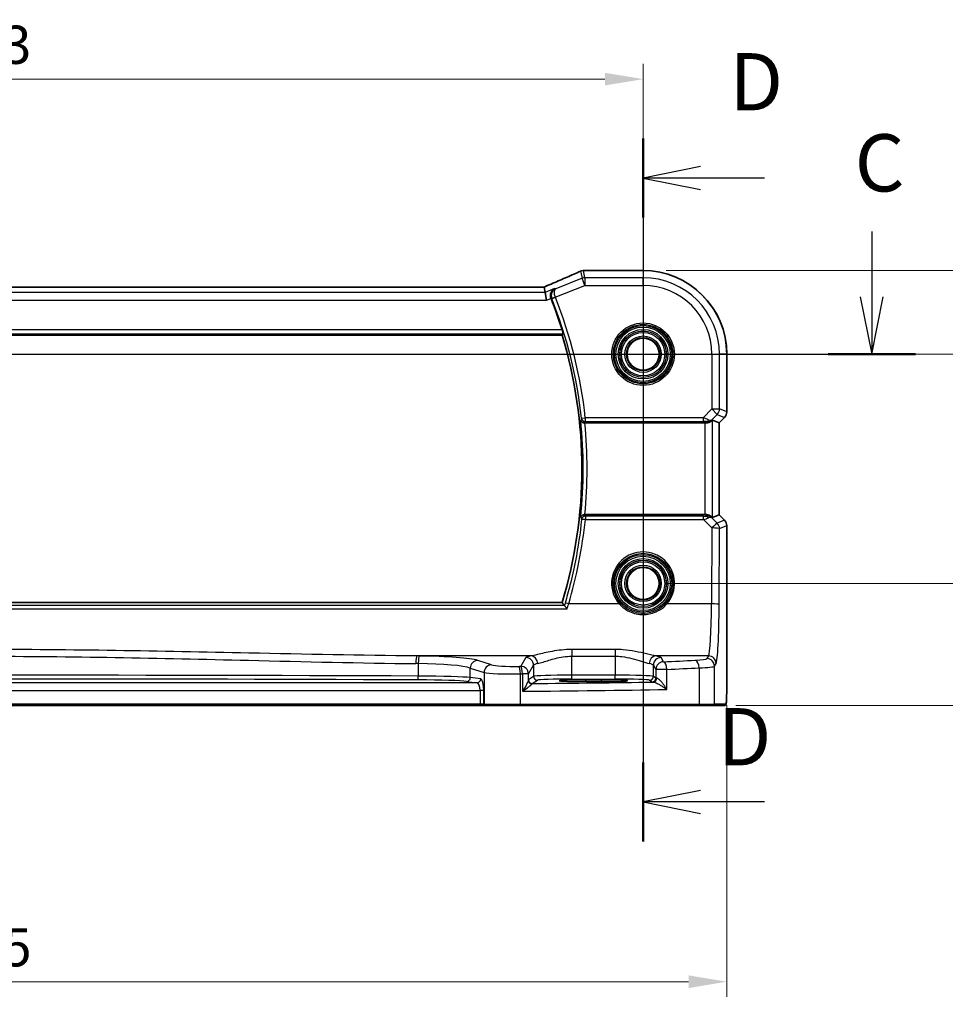
# Model space of a CAD drawing. Units: millimetres. Extents: x 0 to 4732, y 0 to 843.
# Drawn here: x 4464 to 4585, y 462 to 590 of the extents above; entities that cross this region are included whole.
import ezdxf

# ---------------------------------------------------------------- set-up
doc = ezdxf.new("R2010")
doc.units = ezdxf.units.MM
for name, color, linetype, lineweight in [('Dimension (ISO)', 7, 'Continuous', 18), ('Section Line (ISO)', 7, 'Continuous', 25), ('Visible (ISO)', 7, 'Continuous', 35), ('Visible Narrow (ISO)', 7, 'Continuous', 25)]:
    doc.layers.add(name, color=color, linetype=linetype, lineweight=lineweight)
doc.styles.add('Note Text (TK)', font='txt')
doc.dimstyles.new('Default - Method 1b (TK)', dxfattribs={"dimscale": 2, "dimtxt": 2.5, "dimasz": 2.5, "dimexe": 1, "dimexo": 1.5, "dimgap": 1, "dimtad": 1, "dimtoh": 1, "dimrnd": 1e-08, "dimdsep": 46, "dimtxsty": 'Note Text (TK)', "dimcen": 0.09, "dimdle": 5, "dimclrd": 100, "dimclre": 100, "dimclrt": 7, "dimadec": 1, "dimazin": 1, "dimtfac": 1, "dimtmove": 0, "dimatfit": 3, "dimfxl": 1, "dimtolj": 1, "dimlwd": -1, "dimlwe": -1, "dimarcsym": 0})

# ---------------------------------------------------------------- blocks, each defined once
blk = doc.blocks.new('*D82')
at = {"layer": 'Defpoints', "color": 0}
for p in [(4545.54, 546.66), (4602.86, 546.66), (4545.54, 516.66)]:
    blk.add_point(p, dxfattribs=at)
at = {"layer": 'Dimension (ISO)', "color": 100}
for p, q in [((4548.54, 546.66), (4604.86, 546.66)), ((4602.86, 521.66), (4602.86, 541.66)), ((4548.54, 516.66), (4604.86, 516.66))]:
    blk.add_line(p, q, dxfattribs=at)
for points in [[(4602.03, 541.66), (4603.69, 541.66), (4602.86, 546.66)], [(4602.03, 521.66), (4603.69, 521.66), (4602.86, 516.66)]]:
    blk.add_solid(points, dxfattribs=at)
at = {"layer": 'Dimension (ISO)', "color": 7, "insert": (4598.36, 528.34), "char_height": 5, "attachment_point": 4, "rotation": 90, "style": 'Note Text (TK)'}
blk.add_mtext('\\A1;30', dxfattribs=at)
blk = doc.blocks.new('*D83')
at = {"layer": 'Defpoints', "color": 0}
for p in [(4545.54, 557.6), (4626.24, 557.6), (4554.67, 500.66)]:
    blk.add_point(p, dxfattribs=at)
at = {"layer": 'Dimension (ISO)', "color": 100}
for p, q in [((4548.54, 557.6), (4628.24, 557.6)), ((4626.24, 505.66), (4626.24, 552.6)), ((4557.67, 500.66), (4628.24, 500.66))]:
    blk.add_line(p, q, dxfattribs=at)
for points in [[(4625.41, 552.6), (4627.07, 552.6), (4626.24, 557.6)], [(4625.41, 505.66), (4627.07, 505.66), (4626.24, 500.66)]]:
    blk.add_solid(points, dxfattribs=at)
at = {"layer": 'Dimension (ISO)', "color": 7, "insert": (4621.74, 524.62), "char_height": 5, "attachment_point": 4, "rotation": 90, "style": 'Note Text (TK)'}
blk.add_mtext('\\A1; 57', dxfattribs=at)
blk = doc.blocks.new('*D84')
at = {"layer": 'Defpoints', "color": 0}
for p in [(4545.54, 582.66), (4372.54, 546.66), (4545.54, 546.66)]:
    blk.add_point(p, dxfattribs=at)
at = {"layer": 'Dimension (ISO)', "color": 100}
for p, q in [((4372.54, 549.66), (4372.54, 584.66)), ((4545.54, 549.66), (4545.54, 584.66)), ((4377.54, 582.66), (4540.54, 582.66))]:
    blk.add_line(p, q, dxfattribs=at)
for points in [[(4377.54, 583.49), (4377.54, 581.83), (4372.54, 582.66)], [(4540.54, 583.49), (4540.54, 581.83), (4545.54, 582.66)]]:
    blk.add_solid(points, dxfattribs=at)
at = {"layer": 'Dimension (ISO)', "color": 7, "insert": (4454.15, 587.16), "char_height": 5, "attachment_point": 4, "style": 'Note Text (TK)'}
blk.add_mtext('\\A1;173', dxfattribs=at)
blk = doc.blocks.new('*D85')
at = {"layer": 'Defpoints', "color": 0}
for p in [(4361.59, 503.73), (4556.48, 503.73), (4556.48, 464.53)]:
    blk.add_point(p, dxfattribs=at)
at = {"layer": 'Dimension (ISO)', "color": 100}
for p, q in [((4361.59, 500.73), (4361.59, 462.53)), ((4556.48, 500.73), (4556.48, 462.53)), ((4366.59, 464.53), (4551.48, 464.53))]:
    blk.add_line(p, q, dxfattribs=at)
for points in [[(4366.59, 465.36), (4366.59, 463.69), (4361.59, 464.53)], [(4551.48, 465.36), (4551.48, 463.69), (4556.48, 464.53)]]:
    blk.add_solid(points, dxfattribs=at)
at = {"layer": 'Dimension (ISO)', "color": 7, "insert": (4452.66, 469.03), "char_height": 5, "attachment_point": 4, "style": 'Note Text (TK)'}
blk.add_mtext('\\A1; 195', dxfattribs=at)

msp = doc.modelspace()

# ---------------------------------------------------------------- linework, layer by layer
at = {"layer": 'Section Line (ISO)', "linetype": 'Continuous'}
for p, q in [((4545.5378, 574.8761), (4545.5378, 482.894)), ((4553.0378, 571.2109), (4545.5378, 569.7109)), ((4553.0378, 569.7109), (4545.5378, 569.7109)), ((4545.5378, 569.7109), (4553.0378, 568.2109)), ((4561.4022, 569.7109), (4553.0378, 569.7109)), ((4575.4544, 562.7146), (4575.4544, 554.1597)), ((4573.9544, 554.1597), (4575.4544, 546.6597)), ((4575.4544, 554.1597), (4575.4544, 546.6597)), ((4575.4544, 546.6597), (4576.9544, 554.1597)), ((4342.9142, 546.6597), (4581.1781, 546.6597)), ((4553.0378, 489.5591), (4545.5378, 488.0591)), ((4553.0378, 488.0591), (4545.5378, 488.0591)), ((4545.5378, 488.0591), (4553.0378, 486.5591)), ((4561.4022, 488.0591), (4553.0378, 488.0591))]:
    msp.add_line(p, q, dxfattribs=at)
at = {"layer": 'Section Line (ISO)', "linetype": 'Continuous', "lineweight": 50}
for p, q in [((4545.5378, 574.8761), (4545.5378, 564.5457)), ((4569.7307, 546.6597), (4581.1781, 546.6597)), ((4545.5378, 493.2243), (4545.5378, 482.894))]:
    msp.add_line(p, q, dxfattribs=at)
at = {"layer": 'Visible (ISO)'}
for p, q in [((4545.5378, 557.6059), (4537.8915, 557.6059)), ((4532.364, 555.4487), (4385.7116, 555.4487)), ((4532.7149, 554.7398), (4532.5786, 555.4479)), ((4532.7149, 554.7398), (4532.9072, 553.7412)), ((4383.142, 549.1597), (4534.9335, 549.1597)), ((4556.484, 539.0962), (4556.484, 546.6597)), ((4537.9178, 537.6597), (4553.6193, 537.6597)), ((4554.6179, 538.0407), (4555.4826, 537.6826)), ((4555.484, 537.682), (4555.4826, 537.6826)), ((4556.1911, 538.3891), (4555.484, 537.682)), ((4555.484, 537.682), (4555.484, 525.6374)), ((4553.6193, 525.6597), (4537.9178, 525.6597)), ((4554.6179, 525.2787), (4555.4826, 525.6369)), ((4555.484, 525.6374), (4555.4826, 525.6369)), ((4555.484, 525.6374), (4556.1911, 524.9303)), ((4556.484, 524.2232), (4556.484, 503.7348)), ((4534.9335, 514.1597), (4383.142, 514.1597)), ((4538.0378, 503.8027), (4540.0378, 503.8027)), ((4393.8714, 500.6597), (4524.2041, 500.6597)), ((4524.2041, 500.6597), (4524.8803, 500.6597)), ((4524.8803, 500.6597), (4524.9249, 500.6597)), ((4529.4468, 500.6597), (4524.9249, 500.6597)), ((4552.7746, 500.6597), (4529.4468, 500.6597)), ((4554.6726, 500.6597), (4552.7746, 500.6597)), ((4554.6726, 500.6597), (4556.1568, 500.6597))]:
    msp.add_line(p, q, dxfattribs=at)
for centre in [(4545.5378, 546.6597), (4545.5378, 516.6597)]:
    msp.add_circle(centre, 2.1, dxfattribs=at)
for centre, radius, start, end in [((4537.7419, 556.5998), 1, 92.340779, 113.942462), ((4537.8915, 556.6059), 1, 90, 92.384809), ((4545.5378, 546.6597), 10.9462, 0, 90), ((4477.4378, 531.6597), 60.3187, 17.538546, 21.66448), ((4477.4378, 531.6597), 60.1, 343.071304, 16.928696), ((4555.484, 539.0962), 1, 315, 0), ((4555.484, 524.2232), 1, 0, 45)]:
    msp.add_arc(centre, radius, start, end, dxfattribs=at)
for centre, major_axis, ratio, start_param, end_param in [((4524.8631, 558.4423), (20.7906, 0.005), 0.0517631, 5.37791988, 5.38705445), ((4532.364, 555.5452), (-1.8937, 0), 0.0509493, 1.57079172, 1.68222644), ((4531.9602, 555.3201), (-2.0268, -0.8111), 0.05048802, 1.85490618, 1.95978495), ((4553.6193, 537.4834), (1, 0), 0.17632698, 1.44239541, 1.57079633), ((4553.6193, 537.0382), (0.9993, 1.0021), 0.03700701, 0.01526811, 0.59676241), ((4553.6193, 525.836), (-1, 0), 0.17632698, 1.57079633, 1.69919725), ((4553.6193, 526.2812), (0.9993, -1.0021), 0.03700701, 5.6864229, 6.2679172)]:
    msp.add_ellipse(centre, major_axis=major_axis, ratio=ratio, start_param=start_param, end_param=end_param, dxfattribs=at)
for points, knots in [([(4537.3361, 557.5137), (4537.0563, 557.3895), (4536.771, 557.2634), (4536.1897, 557.0079), (4535.8939, 556.8785), (4535.2925, 556.6166), (4534.9869, 556.4842), (4534.3669, 556.2166), (4534.0524, 556.0815), (4533.4154, 555.8089), (4533.0929, 555.6715), (4532.7667, 555.5331)], [1.048568826, 1.048568826, 1.048568826, 1.048568826, 1.099465126, 1.099465126, 1.150361426, 1.150361426, 1.201257727, 1.201257727, 1.252154027, 1.252154027, 1.303050328, 1.303050328, 1.303050328, 1.303050328]), ([(4533.4799, 553.9702), (4533.4478, 554.0631), (4533.4288, 554.1583), (4533.4141, 554.3626), (4533.4229, 554.468), (4533.472, 554.694), (4533.5214, 554.8081), (4533.6315, 554.9792), (4533.6874, 555.0439), (4533.8119, 555.1548), (4533.8814, 555.2007), (4533.9563, 555.2362), (4533.9576, 555.2368), (4533.9588, 555.2374)], [0, 0, 0, 0, 0.029467874, 0.029467874, 0.063768954, 0.063768954, 0.109009323, 0.109009323, 0.143705282, 0.143705282, 0.179524942, 0.179524942, 0.180125555, 0.180125555, 0.180125555, 0.180125555]), ([(4534.9525, 549.8366), (4534.9709, 549.7786), (4534.9893, 549.7169), (4535.0227, 549.5966), (4535.0373, 549.5388), (4535.0577, 549.4471), (4535.065, 549.4071), (4535.0701, 549.3571), (4535.0692, 549.3433), (4535.0658, 549.3385)], [0.2339693591, 0.2339693591, 0.2339693591, 0.2339693591, 0.252037555, 0.252037555, 0.2714827137, 0.2714827137, 0.2904260417, 0.2904260417, 0.3063096891, 0.3063096891, 0.3063096891, 0.3063096891]), ([(4537.3794, 538.0266), (4537.3795, 538.0258), (4537.3797, 538.0249), (4537.3887, 537.9842), (4537.4043, 537.945), (4537.4481, 537.8715), (4537.4761, 537.837), (4537.5512, 537.7682), (4537.6011, 537.735), (4537.7056, 537.6894), (4537.7566, 537.6743), (4537.8413, 537.6618), (4537.8721, 537.6595), (4537.9032, 537.6597)], [-0.0848715987, -0.0848715987, -0.0848715987, -0.0848715987, -0.0844619929, -0.0844619929, -0.0657357968, -0.0657357968, -0.0476379007, -0.0476379007, -0.0262281979, -0.0262281979, -0.0093369237, -0.0093369237, 0, 0, 0, 0]), ([(4554.425, 537.8879), (4554.3808, 537.8497), (4554.3314, 537.8132), (4554.1966, 537.7372), (4554.092, 537.6973), (4553.9029, 537.6626), (4553.8249, 537.6568), (4553.7473, 537.6583)], [0.0790700131, 0.0790700131, 0.0790700131, 0.0790700131, 0.1017536408, 0.1017536408, 0.1375376342, 0.1375376342, 0.1603578495, 0.1603578495, 0.1603578495, 0.1603578495]), ([(4537.9032, 525.6597), (4537.8517, 525.66), (4537.8013, 525.6536), (4537.6972, 525.6277), (4537.6461, 525.6064), (4537.543, 525.5465), (4537.4958, 525.5049), (4537.4192, 525.4087), (4537.3925, 525.3526), (4537.3797, 525.2945), (4537.3795, 525.2936), (4537.3794, 525.2928)], [-0.0851712176, -0.0851712176, -0.0851712176, -0.0851712176, -0.0695584128, -0.0695584128, -0.0511030522, -0.0511030522, -0.0270872055, -0.0270872055, 0, 0, 0.0004125337, 0.0004125337, 0.0004125337, 0.0004125337]), ([(4554.425, 525.4315), (4554.3684, 525.4824), (4554.2962, 525.5314), (4554.1101, 525.6164), (4553.9903, 525.6476), (4553.8288, 525.6608), (4553.7884, 525.6621), (4553.7473, 525.6612)], [0.4373777725, 0.4373777725, 0.4373777725, 0.4373777725, 0.4691153002, 0.4691153002, 0.5072074106, 0.5072074106, 0.5193068948, 0.5193068948, 0.5193068948, 0.5193068948]), ([(4535.6005, 513.3404), (4535.5998, 513.3414), (4535.599, 513.3424), (4535.5525, 513.4023), (4535.5065, 513.4595), (4535.4178, 513.5667), (4535.3748, 513.6167), (4535.3083, 513.6897), (4535.2827, 513.7159), (4535.2525, 513.7427), (4535.2438, 513.7493), (4535.2376, 513.7523)], [-0.0003851232, -0.0003851232, -0.0003851232, -0.0003851232, 0, 0, 0.0226017284, 0.0226017284, 0.0460705168, 0.0460705168, 0.0647915788, 0.0647915788, 0.0755404521, 0.0755404521, 0.0755404521, 0.0755404521]), ([(4534.6528, 503.9015), (4534.6527, 503.9016), (4534.6563, 503.9005), (4534.6828, 503.895), (4534.7332, 503.8879), (4534.8565, 503.8761), (4534.9244, 503.8708), (4535.0871, 503.8603), (4535.1834, 503.8551), (4535.4001, 503.8452), (4535.5207, 503.8404), (4535.782, 503.8317), (4535.9226, 503.8277), (4536.2202, 503.8205), (4536.3772, 503.8174), (4536.7037, 503.8119), (4536.8731, 503.8096), (4537.2072, 503.8061), (4537.3712, 503.8048), (4537.7027, 503.8031), (4537.8702, 503.8027), (4538.0378, 503.8027)], [1.69256339, 1.69256339, 1.69256339, 1.69256339, 1.73939773, 1.73939773, 1.9206037, 1.9206037, 2.06714375, 2.06714375, 2.22211253, 2.22211253, 2.37931411, 2.37931411, 2.53651568, 2.53651568, 2.69371726, 2.69371726, 2.85091884, 2.85091884, 2.99625575, 2.99625575, 3.14159265, 3.14159265, 3.14159265, 3.14159265]), ([(4540.0378, 503.8027), (4540.219, 503.8027), (4540.4002, 503.8032), (4540.7582, 503.8052), (4540.9349, 503.8067), (4541.2794, 503.8106), (4541.4473, 503.813), (4541.7699, 503.8188), (4541.9246, 503.8221), (4542.2172, 503.8295), (4542.3551, 503.8336), (4542.6102, 503.8425), (4542.7276, 503.8474), (4542.9387, 503.8575), (4543.0325, 503.8629), (4543.192, 503.8738), (4543.2583, 503.8794), (4543.3578, 503.8901), (4543.3939, 503.8954), (4543.4185, 503.9003), (4543.4231, 503.9018), (4543.423, 503.9018)], [3.14159265, 3.14159265, 3.14159265, 3.14159265, 3.29879423, 3.29879423, 3.45599581, 3.45599581, 3.61319739, 3.61319739, 3.77039897, 3.77039897, 3.92760055, 3.92760055, 4.08480213, 4.08480213, 4.2420037, 4.2420037, 4.39613207, 4.39613207, 4.538514, 4.538514, 4.59062191, 4.59062191, 4.59062191, 4.59062191]), ([(4556.484, 503.7348), (4556.484, 503.2998), (4556.4825, 502.8562), (4556.4718, 502.1893), (4556.4661, 501.9471), (4556.4534, 501.5824), (4556.4474, 501.4437), (4556.4336, 501.2005), (4556.4259, 501.0954), (4556.4083, 500.9297), (4556.3998, 500.8707), (4556.376, 500.7987), (4556.3657, 500.7755), (4556.3346, 500.7363), (4556.3218, 500.7224), (4556.2931, 500.6994), (4556.2816, 500.6913), (4556.2608, 500.6802), (4556.2531, 500.6767), (4556.2409, 500.6721), (4556.2367, 500.6707), (4556.2283, 500.6682), (4556.2241, 500.6671), (4556.2169, 500.6655), (4556.2141, 500.6649), (4556.1962, 500.6615), (4556.1794, 500.6597), (4556.1632, 500.6597)], [0, 0, 0, 0, 0.13050405, 0.13050405, 0.207660035, 0.207660035, 0.259901362, 0.259901362, 0.312316257, 0.312316257, 0.364623156, 0.364623156, 0.390623522, 0.390623522, 0.403660071, 0.403660071, 0.41021753, 0.41021753, 0.413472392, 0.413472392, 0.41509535, 0.41509535, 0.416723133, 0.416723133, 0.418371256, 0.418371256, 0.430933542, 0.430933542, 0.430933542, 0.430933542])]:
    msp.add_open_spline(points, degree=3, knots=knots, dxfattribs=at)
for points, degree in [([(4532.5786, 555.4479), (4532.5784, 555.4489), (4532.577, 555.4493), (4532.5746, 555.4493)], 3), ([(4533.4799, 553.9702), (4533.4848, 553.9559), (4533.4901, 553.9417), (4533.4957, 553.9276)], 3), ([(4535.0658, 549.3385), (4534.9997, 549.249), (4534.9335, 549.1597)], 2), ([(4537.9178, 537.6597), (4537.913, 537.6597), (4537.9081, 537.6597), (4537.9032, 537.6597)], 3), ([(4537.9032, 525.6597), (4537.9081, 525.6597), (4537.913, 525.6597), (4537.9178, 525.6597)], 3), ([(4535.2311, 513.757), (4535.0823, 513.9589), (4534.9335, 514.1597)], 2), ([(4535.2311, 513.757), (4535.2323, 513.7554), (4535.2344, 513.7539), (4535.2376, 513.7523)], 3), ([(4556.1568, 500.6597), (4556.1579, 500.6597), (4556.1587, 500.6597), (4556.1593, 500.6597)], 3)]:
    msp.add_open_spline(points, degree=degree, dxfattribs=at)
at = {"layer": 'Visible Narrow (ISO)'}
for p, q in [((4537.371, 557.527), (4537.5515, 556.5898)), ((4537.9224, 556.6612), (4537.7419, 557.5984)), ((4537.8915, 557.6046), (4537.8915, 557.6059)), ((4537.8915, 557.6046), (4545.5378, 557.6046)), ((4545.5378, 557.6059), (4545.5378, 557.6046)), ((4545.5378, 557.6046), (4545.5378, 556.6612)), ((4385.7116, 555.4473), (4532.364, 555.4473)), ((4532.364, 555.4473), (4532.364, 555.4487)), ((4534.0556, 554.1159), (4537.9224, 555.6626)), ((4537.5515, 556.5898), (4534.1097, 555.2131)), ((4537.9224, 555.6626), (4537.5515, 556.5898)), ((4545.5378, 556.6612), (4537.9224, 556.6612)), ((4537.9224, 556.6612), (4537.9224, 555.6626)), ((4537.9224, 555.6626), (4545.5378, 555.6626)), ((4545.5378, 555.6626), (4545.5378, 556.6612)), ((4532.7149, 554.7398), (4385.3606, 554.7398)), ((4533.9588, 555.2374), (4532.7149, 554.7398)), ((4385.1683, 553.7412), (4532.9072, 553.7412)), ((4532.9072, 553.7412), (4533.4799, 553.9702)), ((4534.0556, 554.1159), (4533.5849, 553.9533)), ((4534.0634, 554.095), (4533.6003, 553.9115)), ((4383.0097, 549.3385), (4535.0658, 549.3385)), ((4534.9525, 549.8366), (4383.123, 549.8366)), ((4554.5407, 546.6597), (4554.5407, 539.4869)), ((4554.5407, 546.6597), (4555.5393, 546.6597)), ((4555.5393, 539.4869), (4555.5393, 546.6597)), ((4556.4826, 546.6597), (4555.5393, 546.6597)), ((4556.484, 546.6597), (4556.4826, 546.6597)), ((4556.4826, 546.6597), (4556.4826, 539.0962)), ((4554.5407, 539.4869), (4553.3975, 538.3438)), ((4554.5231, 538.0572), (4555.2468, 538.7808)), ((4555.2468, 538.7808), (4554.5407, 539.4869)), ((4554.5407, 539.4869), (4555.5393, 539.4869)), ((4555.2468, 538.7808), (4556.1901, 538.3901)), ((4556.4826, 539.0962), (4555.5393, 539.4869)), ((4556.484, 539.0962), (4556.4826, 539.0962)), ((4537.4829, 538.2891), (4537.978, 538.3438)), ((4553.3975, 538.3438), (4537.978, 538.3438)), ((4537.978, 538.3438), (4537.978, 537.8513)), ((4537.978, 537.8513), (4553.3975, 537.8513)), ((4553.3975, 538.3438), (4553.3975, 537.8513)), ((4553.6193, 537.6597), (4553.6193, 525.6597)), ((4553.8462, 537.8289), (4553.7473, 537.6583)), ((4554.425, 537.8879), (4554.5231, 538.0572)), ((4554.6179, 525.2787), (4554.6179, 538.0407)), ((4556.1901, 538.3901), (4555.4826, 537.6826)), ((4555.4826, 537.6826), (4555.4826, 525.6369)), ((4556.1901, 538.3901), (4556.1911, 538.3891)), ((4537.9821, 525.4577), (4537.9821, 525.0089)), ((4553.4469, 525.4577), (4537.9821, 525.4577)), ((4537.9821, 525.0089), (4553.4469, 525.0089)), ((4553.4469, 525.0089), (4553.4469, 525.4577)), ((4553.4469, 525.0089), (4554.5325, 523.9162)), ((4553.8541, 525.477), (4553.7473, 525.6612)), ((4554.5328, 525.2457), (4554.425, 525.4315)), ((4555.2386, 524.5352), (4554.5328, 525.2457)), ((4556.1901, 524.9294), (4555.2386, 524.5352)), ((4555.4826, 525.6369), (4556.1901, 524.9294)), ((4556.1911, 524.9303), (4556.1901, 524.9294)), ((4554.5325, 523.9162), (4554.4869, 513.9788)), ((4555.4855, 513.8917), (4555.5311, 523.8291)), ((4555.5311, 523.8291), (4556.4826, 524.2232)), ((4556.4826, 524.2232), (4556.484, 524.2232)), ((4556.4826, 524.2232), (4556.4826, 503.7348)), ((4382.475, 513.3404), (4535.6005, 513.3404)), ((4535.2376, 513.7523), (4382.8379, 513.7523)), ((4542.417, 513.9788), (4535.8035, 513.9788)), ((4554.4869, 513.9788), (4548.6585, 513.9788)), ((4536.2013, 508.0118), (4536.2013, 507.129)), ((4541.8888, 508.0118), (4536.2013, 508.0118)), ((4541.8888, 508.0118), (4541.8888, 507.129)), ((4530.8673, 507.161), (4515.9203, 507.161)), ((4525.6976, 505.9934), (4523.903, 506.5794)), ((4530.2096, 506.9481), (4529.5283, 505.8109)), ((4536.2013, 507.129), (4541.8888, 507.129)), ((4536.2013, 504.6426), (4536.2013, 507.129)), ((4541.8888, 507.129), (4541.8888, 504.6426)), ((4554.0819, 507.161), (4547.2228, 507.161)), ((4548.207, 506.4031), (4547.8805, 506.9481)), ((4554.0819, 507.161), (4553.8737, 506.8134)), ((4516.1267, 506.1616), (4516.1267, 504.528)), ((4522.9371, 505.5832), (4524.7317, 504.9972)), ((4522.9371, 504.3356), (4522.9371, 505.5832)), ((4530.5269, 504.8147), (4531.2082, 505.9519)), ((4531.2082, 505.9519), (4531.2082, 504.4936)), ((4546.8819, 505.9519), (4547.2084, 505.4069)), ((4546.8819, 504.4936), (4546.8819, 505.9519)), ((4548.6566, 505.4069), (4547.2084, 505.4069)), ((4547.2084, 505.4069), (4547.2084, 504.2761)), ((4548.6566, 502.7779), (4548.6566, 505.4069)), ((4552.8744, 505.6035), (4552.8744, 500.8597)), ((4554.8723, 505.8172), (4555.0806, 506.1648)), ((4554.8723, 500.8597), (4554.8723, 505.8172)), ((4524.2992, 504.1581), (4522.9371, 504.3356)), ((4524.7317, 504.9972), (4524.7317, 500.8597)), ((4529.4916, 500.8597), (4529.4916, 504.8094)), ((4530.5269, 504.8147), (4529.7555, 504.8147)), ((4529.7555, 504.8147), (4529.7555, 502.5415)), ((4530.5269, 503.9907), (4530.5269, 504.8147)), ((4531.2082, 504.4936), (4530.5477, 504.0535)), ((4531.047, 503.5538), (4531.7075, 503.9939)), ((4536.2013, 504.1429), (4536.2013, 504.6426)), ((4541.8888, 504.6426), (4536.2013, 504.6426)), ((4536.2013, 504.1429), (4541.8888, 504.1429)), ((4540.0378, 504.0446), (4538.0378, 504.0446)), ((4538.0378, 503.8378), (4538.0378, 504.0446)), ((4540.0378, 504.0446), (4540.0378, 503.8378)), ((4541.8888, 504.1429), (4541.8888, 504.6426)), ((4546.3826, 503.9939), (4546.7091, 503.7764)), ((4547.2084, 504.2761), (4546.8819, 504.4936)), ((4393.8714, 502.659), (4524.2041, 502.659)), ((4523.8162, 503.6584), (4394.2593, 503.6584)), ((4522.4541, 503.8359), (4523.8162, 503.6584)), ((4524.6871, 502.659), (4524.2041, 502.659)), ((4524.2041, 502.659), (4524.2041, 500.8597)), ((4524.6871, 500.8597), (4524.6871, 502.659)), ((4538.0378, 503.8027), (4538.0378, 503.8378)), ((4538.0378, 503.8378), (4540.0378, 503.8378)), ((4538.0378, 503.8027), (4538.0378, 503.8026)), ((4538.0378, 503.8026), (4540.0378, 503.8026)), ((4540.0378, 503.8027), (4540.0378, 503.8378)), ((4540.0378, 503.8027), (4540.0378, 503.8026)), ((4556.484, 503.7348), (4556.4826, 503.7348)), ((4524.2041, 500.8597), (4393.8714, 500.8597)), ((4524.2041, 500.8597), (4524.2041, 500.6597)), ((4524.6871, 500.8597), (4524.2041, 500.8597)), ((4524.7317, 500.8597), (4524.6871, 500.8597)), ((4524.7317, 500.8597), (4529.4916, 500.8597)), ((4529.4916, 500.8597), (4552.8744, 500.8597)), ((4552.8744, 500.8597), (4554.8723, 500.8597)), ((4556.3565, 500.8597), (4554.8723, 500.8597))]:
    msp.add_line(p, q, dxfattribs=at)
for centre, radius in [((4545.5378, 546.6597), 4.0898), ((4545.5378, 546.6597), 3.8899), ((4545.5378, 546.6597), 3.7567), ((4545.5378, 546.6597), 3.5569), ((4545.5378, 546.6597), 3.2426), ((4545.5378, 546.6597), 3.0427), ((4545.5378, 546.6597), 3.0317), ((4545.5378, 546.6597), 2.8319), ((4545.5378, 546.6597), 2.3839), ((4545.5378, 546.6597), 2.1841), ((4545.5378, 516.6597), 3.7567), ((4545.5378, 516.6597), 3.5569), ((4545.5378, 516.6597), 3.2426), ((4545.5378, 516.6597), 3.0427), ((4545.5378, 516.6597), 3.0317), ((4545.5378, 516.6597), 2.8319), ((4545.5378, 516.6597), 2.3839), ((4545.5378, 516.6597), 2.1841)]:
    msp.add_circle(centre, radius, dxfattribs=at)
for centre, radius, start, end in [((4545.5378, 546.6597), 10.9448, 0, 90), ((4545.5378, 546.6597), 10.0015, 0, 90), ((4545.5378, 546.6597), 9.0029, 0, 90), ((4477.4378, 531.6597), 60.41, 6.300312, 21.613653), ((4477.4378, 531.6597), 60.9081, 6.300312, 21.613653), ((4477.4378, 531.6597), 60.2788, 353.936832, 6.063168), ((4477.4378, 531.6597), 60.7769, 354.334433, 5.665567)]:
    msp.add_arc(centre, radius, start, end, dxfattribs=at)
for centre, major_axis, ratio, start_param, end_param in [((4524.4556, 553.2954), (20.996, 8.4215), 0.04864093, 5.10081417, 5.35529568), ((4537.7419, 556.5998), (-0.4058, 0.914), 0.58047237, 6.21886829, 6.28318531), ((4537.7419, 556.5998), (0.982, 0.1891), 0.99857882, 1.38080706, 1.76078559), ((4537.7419, 556.5998), (-0.0408, 0.9992), 0.61470301, 6.21678422, 6.28318531), ((4524.8264, 558.4662), (21, 0), 0.05240778, 5.37480314, 5.3838706), ((4537.8915, 556.6059), (-0.0416, 0.9991), 0.62181619, 6.2163091, 6.28318531), ((4532.364, 555.5522), (2, 0), 0.05240778, 4.71238898, 4.81988813), ((4531.9931, 555.326), (1.9996, 0.802), 0.04864093, 4.98627344, 5.10081417), ((4533.1574, 554.6125), (-0.3907, 0.9205), 0.36965282, 6.22682999, 6.28318531), ((4537.9224, 555.6626), (-0.982, -0.1891), 0.99857882, 4.52239971, 4.90237825), ((4554.5407, 539.4869), (0.3827, 0.9239), 0.99839497, 4.3202575, 5.10452046), ((4555.484, 539.0962), (-0.3827, -0.9239), 0.99839497, 1.17866484, 1.96292781), ((4537.978, 538.3438), (0.466, -0.1812), 0.98257114, 3.62959714, 5.07728703), ((4553.3093, 538.2556), (1.0638, -0.3487), 0.09949565, 0.79111055, 1.52046615), ((4553.3093, 537.7632), (0.7126, 0.0111), 0.12274422, 0.71549118, 1.44484678), ((4553.8462, 538.3213), (-0.0622, -0.4961), 0.57659, 0.21416842, 1.14953622), ((4553.817, 538.7633), (0.8045, -0.596), 0.89842078, 5.32989573, 6.11897658), ((4553.817, 538.7633), (-0.7254, 0.6888), 0.4104442, 2.28952769, 3.07860854), ((4477.4378, 531.2374), (0, -60.8656), 0.99997071, 1.28329995, 1.46828427), ((4537.9821, 524.9653), (-0.466, -0.1811), 0.98257292, 4.34762331, 5.79515398), ((4537.9821, 524.9653), (-0.4974, 0.0512), 0.08670167, 4.72130771, 6.19558814), ((4553.3143, 525.5476), (0.7159, -0.0169), 0.12332187, 4.90160438, 5.56939281), ((4553.3143, 525.0552), (1.0668, 0.344), 0.07600607, 4.81246468, 5.48025311), ((4553.8266, 524.5395), (-0.8054, -0.5946), 0.90346606, 3.3067993, 4.09588015), ((4553.8541, 524.9846), (-0.0588, 0.4965), 0.55467868, 5.17598848, 6.07294437), ((4553.8266, 524.5395), (0.7271, 0.6869), 0.44630872, 0.06371648, 0.85279733), ((4554.5325, 523.8291), (0.7094, 0.7048), 0.06194553, 0.05246072, 1.50933), ((4554.5325, 523.8291), (-0.3827, 0.9239), 0.99839497, 4.3202575, 5.10452046), ((4555.484, 524.2232), (0.3827, -0.9239), 0.99839497, 1.17866484, 1.96292781), ((4554.5325, 523.8291), (1, -0.0046), 0.08715483, 0.05256006, 1.57119594), ((4545.5378, 516.6646), (0, 4.1173), 0.99999533, 4.00177149, 8.56459912), ((4535.8035, 513.9353), (-0.4795, 0.1418), 0.08360432, 4.73710404, 6.19561147), ((4542.417, 513.9614), (0.1516, 0.1305), 0.06616765, 0.03498328, 1.51391395), ((4548.6585, 513.9614), (-0.1516, 0.1305), 0.06616765, 4.76927136, 6.24820203), ((4554.0431, 514.6325), (0, -7.5), 0.05939548, 0.08726646, 1.48352986), ((4554.4869, 513.8917), (1, -0.0046), 0.08715483, 0.05256006, 1.57119594), ((4555.0418, 514.6325), (0, 8.5), 0.05240778, 3.22885912, 4.62512252), ((4515.9203, 506.1648), (0.01, 0.9999), 0.11398294, 0.08784041, 1.5719405), ((4459.0378, 463.787), (-499.0196, 0), 0.08748866, 4.59750447, 4.59815207), ((4516.2414, 506.1616), (0.0101, 0.9999), 0.1146262, 0.08784697, 1.57195354), ((4515.2097, 506.3756), (-9, 0), 0.08748866, 3.40339204, 4.59750447), ((4523.903, 505.5832), (0.3104, 0.9506), 0.9624951, 0.32705272, 1.87528957), ((4536.2013, 506.9207), (-6, 0), 0.08748866, 5.80755017, 6.23082543), ((4530.2096, 505.9519), (-0.8579, 0.5139), 0.9948398, 3.68357743, 5.24981236), ((4530.8673, 506.1648), (-0.1675, 0.9859), 0.88632526, 4.56296346, 6.09384029), ((4547.2228, 506.1648), (0.1675, 0.9859), 0.88632526, 0.18934501, 1.72022185), ((4547.8805, 505.9519), (0.8579, 0.5139), 0.9948398, 1.03337295, 2.59960788), ((4541.8888, 506.9207), (-6, 0), 0.08748866, 3.19395253, 3.61722779), ((4510.4471, 512.9678), (-84, 0), 0.08748866, 2.03702722, 2.09340721), ((4550.8778, 506.8271), (-3, 0), 0.08748866, 2.09340721, 3.08923278), ((4552.3752, 505.6035), (-0.0503, 0.9987), 0.49866896, 4.68726313, 6.18246538), ((4553.8737, 505.8172), (-0.8579, 0.5139), 0.9948398, 3.68357743, 5.24981236), ((4554.0819, 506.1648), (-0.8579, 0.5139), 0.9948398, 3.68357743, 5.24981236), ((4459.0378, 462.7909), (498.0196, 0), 0.08766434, 1.45591182, 1.45655942), ((4515.2097, 505.3794), (8, 0), 0.09842475, 0.26179939, 1.45591182), ((4525.6976, 504.9972), (0.3104, 0.9506), 0.9624951, 0.32705272, 1.87528957), ((4528.5954, 506.0614), (-3, 0), 0.08748866, 0.26179939, 1.79676701), ((4510.4471, 512.9678), (-84, 0), 0.08748866, 1.79676701, 1.79995354), ((4529.2675, 504.8094), (-0.0201, 0.9998), 0.22400944, 4.70788342, 6.19363729), ((4529.5283, 504.8147), (-0.8579, 0.5139), 0.9948398, 3.68357743, 5.24981236), ((4529.5283, 504.8147), (-0.0204, 0.9998), 0.227112, 4.70775431, 6.19357106), ((4536.2013, 505.9245), (5, 0), 0.1049864, 2.66595752, 3.08923278), ((4541.8888, 505.9245), (5, 0), 0.1049864, 0.05235988, 0.47563514), ((4548.207, 505.4069), (-0.8579, -0.5139), 0.9948398, 4.1749656, 5.74120053), ((4548.207, 505.4069), (-0.044, 0.999), 0.44917542, 4.69261562, 6.18547957), ((4510.4471, 511.9716), (85, 0), 0.08645939, 5.17861987, 5.23499986), ((4550.8778, 505.8309), (4, 0), 0.0656165, 5.23499986, 6.23082543), ((4459.0378, 487.2688), (-498.0196, 0), 0.03488571, 4.59750447, 4.82727349), ((4459.0378, 486.7691), (497.5196, 0), 0.03492077, 1.45591182, 1.68568084), ((4516.0694, 504.528), (-0.002, -0.5), 0.11463104, 0.03513831, 1.57125824), ((4515.2097, 503.7682), (7.5, 0), 0.03492077, 0.26179939, 1.45591182), ((4515.2097, 504.2678), (-8, 0), 0.03273822, 3.40339204, 4.59750447), ((4522.4541, 504.3356), (-0.0646, -0.4958), 0.96537679, 0.13418895, 1.6959525), ((4523.8162, 504.1581), (-0.0646, -0.4958), 0.96537679, 0.13418895, 1.6959525), ((4524.2851, 502.659), (0, 1.5), 0.26794919, 4.71238898, 6.24827872), ((4528.5954, 505.0652), (4, 0), 0.0656165, 3.40339204, 4.93835966), ((4510.4471, 511.9716), (85, 0), 0.08645939, 4.93835966, 4.94154619), ((4531.0263, 503.9907), (-0.4919, 0.0895), 0.95968156, 0.18728256, 1.68162869), ((4531.047, 504.0535), (-0.2773, 0.4161), 0.99802286, 0.98394114, 2.55291097), ((4536.2013, 504.4854), (-5, 0), 0.03142869, 4.71238898, 6.23082543), ((4531.7075, 504.4936), (-0.2773, 0.4161), 0.99802286, 0.98394114, 2.55291097), ((4536.2013, 503.9857), (4.5, 0), 0.03492077, 1.57079633, 3.08923278), ((4541.8888, 504.4854), (-5, 0), 0.03142869, 3.19395253, 4.71238898), ((4541.8888, 503.9857), (4.5, 0), 0.03492077, 0.05235988, 1.57079633), ((4546.3826, 504.4936), (0.2773, 0.4161), 0.99802286, 3.73027434, 5.29924417), ((4546.7091, 504.2761), (0.2773, 0.4161), 0.99802286, 3.73027434, 5.29924417), ((4546.8827, 504.2542), (-0.0328, -0.4989), 0.88249612, 0.07427204, 1.62868121), ((4548.207, 504.2788), (-1, 0), 0.05238115, 0.05235988, 0.4887606), ((4523.8022, 502.659), (0, -1), 0.40192379, 1.57079633, 3.10668607), ((4510.4471, 505.3982), (85, 0), 0.03450994, 4.94154619, 5.17861987), ((4510.4471, 506.3976), (-84, 0), 0.03492077, 1.81855961, 2.01945385), ((4548.207, 503.7791), (1.5, 0), 0.03492077, 3.19395253, 3.63035325), ((4524.8803, 500.8597), (0, -0.2), 0.96592583, 4.71238898, 6.28318531), ((4524.9249, 500.8597), (0, -0.2), 0.96592583, 4.71238898, 6.28318531), ((4529.4468, 500.8597), (0, -0.2), 0.22405247, 0, 1.57079633), ((4552.7746, 500.8597), (0, -0.2), 0.49914422, 0, 1.57079633), ((4554.6726, 500.8597), (0, -0.2), 0.99862953, 0, 1.57079633), ((4556.1568, 500.8597), (0, -0.2), 0.99862953, 0, 1.57079633)]:
    msp.add_ellipse(centre, major_axis=major_axis, ratio=ratio, start_param=start_param, end_param=end_param, dxfattribs=at)
for points, knots in [([(4534.1097, 555.2131), (4534.0745, 555.1977), (4534.0401, 555.1802), (4533.8841, 555.0876), (4533.7754, 554.9856), (4533.6255, 554.753), (4533.5745, 554.6337), (4533.5275, 554.3961), (4533.5217, 554.2836), (4533.5443, 554.0964), (4533.5609, 554.0232), (4533.5849, 553.9533)], [-0.0900982033, -0.0900982033, -0.0900982033, -0.0900982033, -0.0819320415, -0.0819320415, -0.0519287587, -0.0519287587, -0.0288493104, -0.0288493104, -0.0110958886, -0.0110958886, 0, 0, 0, 0]), ([(4534.0556, 554.1159), (4534.0298, 554.1851), (4534.0074, 554.2563), (4533.9609, 554.4353), (4533.9434, 554.5397), (4533.9254, 554.7549), (4533.9312, 554.8586), (4533.97, 555.0528), (4534.0103, 555.1312), (4534.0779, 555.1932), (4534.0934, 555.2043), (4534.1097, 555.2131)], [0, 0, 0, 0, 0.0110958886, 0.0110958886, 0.0288493104, 0.0288493104, 0.0519287587, 0.0519287587, 0.0819320415, 0.0819320415, 0.0900982033, 0.0900982033, 0.0900982033, 0.0900982033]), ([(4533.4957, 553.9276), (4533.5203, 553.9238), (4533.545, 553.92), (4533.5696, 553.9162), (4533.5798, 553.9147), (4533.5901, 553.9131), (4533.6003, 553.9115)], [-0.357119701, -0.357119701, -0.357119701, -0.357119701, -0.282989597, -0.282989597, -0.282989597, -0.252221958, -0.252221958, -0.252221958, -0.252221958]), ([(4533.5849, 553.9533), (4533.5873, 553.9463), (4533.5898, 553.9393), (4533.5949, 553.9254), (4533.5976, 553.9184), (4533.6003, 553.9115)], [-0.00222969833, -0.00222969833, -0.00222969833, -0.00222969833, -0.00111484916, -0.00111484916, 0, 0, 0, 0]), ([(4534.0634, 554.095), (4534.062, 554.0984), (4534.0607, 554.1019), (4534.0581, 554.1089), (4534.0568, 554.1124), (4534.0556, 554.1159)], [0, 0, 0, 0, 0.00111484916, 0.00111484916, 0.00222969833, 0.00222969833, 0.00222969833, 0.00222969833]), ([(4537.4829, 538.2891), (4537.4745, 538.2677), (4537.4661, 538.2463), (4537.4577, 538.2249), (4537.4317, 538.1588), (4537.4056, 538.0927), (4537.3794, 538.0266)], [-1.1497824022, -1.1497824022, -1.1497824022, -1.1497824022, -1.14885497947, -1.14885497947, -1.14885497947, -1.1459860388, -1.1459860388, -1.1459860388, -1.1459860388]), ([(4537.9032, 537.6597), (4537.9198, 537.702), (4537.9364, 537.7443), (4537.9529, 537.7867), (4537.9613, 537.8082), (4537.9696, 537.8298), (4537.978, 537.8513)], [1.14703239735, 1.14703239735, 1.14703239735, 1.14703239735, 1.14885497947, 1.14885497947, 1.14885497947, 1.1497824022, 1.1497824022, 1.1497824022, 1.1497824022]), ([(4537.487, 525.02), (4537.3002, 523.2028), (4537.0308, 521.394), (4536.68, 519.6012), (4536.4724, 518.5404), (4536.2364, 517.4852), (4535.773, 515.6471), (4535.5579, 514.8612), (4535.3269, 514.08)], [-1.468284274, -1.468284274, -1.468284274, -1.468284274, -1.377499256, -1.377499256, -1.377499256, -1.323783792, -1.323783792, -1.283299954, -1.283299954, -1.283299954, -1.283299954]), ([(4537.3794, 525.2928), (4537.4058, 525.226), (4537.4322, 525.1593), (4537.4585, 525.0924), (4537.468, 525.0683), (4537.4775, 525.0442), (4537.487, 525.02)], [1.1459860388, 1.1459860388, 1.1459860388, 1.1459860388, 1.14888468983, 1.14888468983, 1.14888468983, 1.14993119811, 1.14993119811, 1.14993119811, 1.14993119811]), ([(4537.9821, 525.4577), (4537.9726, 525.482), (4537.9631, 525.5063), (4537.9537, 525.5307), (4537.9369, 525.5737), (4537.9201, 525.6167), (4537.9032, 525.6597)], [-1.14993119811, -1.14993119811, -1.14993119811, -1.14993119811, -1.14888468983, -1.14888468983, -1.14888468983, -1.14703239735, -1.14703239735, -1.14703239735, -1.14703239735]), ([(4542.5682, 514.0921), (4542.2676, 514.4415), (4542.0294, 514.8444), (4541.5998, 515.9944), (4541.5487, 516.7922), (4541.8909, 518.2565), (4542.2662, 518.9245), (4543.237, 519.8786), (4543.7883, 520.2074), (4544.7576, 520.5059), (4545.1477, 520.5646), (4545.5378, 520.5646), (4545.9279, 520.5646), (4546.3179, 520.5059), (4547.2872, 520.2074), (4547.8385, 519.8786), (4548.8093, 518.9245), (4549.1846, 518.2565), (4549.5269, 516.7922), (4549.4758, 515.9944), (4549.0462, 514.8444), (4548.8079, 514.4415), (4548.5073, 514.0921)], [-2.28141381, -2.28141381, -2.28141381, -2.28141381, -1.92848495, -1.92848495, -1.34133, -1.34133, -0.77683903, -0.77683903, -0.29878424, -0.29878424, 0, 0, 0, 0.29878424, 0.29878424, 0.77683903, 0.77683903, 1.34133, 1.34133, 1.92848495, 1.92848495, 2.28141381, 2.28141381, 2.28141381, 2.28141381]), ([(4542.417, 513.9788), (4542.7373, 513.6164), (4543.1227, 513.3109), (4544.0936, 512.7876), (4544.7066, 512.6158), (4545.8859, 512.5572), (4546.4483, 512.6422), (4547.3694, 512.9765), (4547.7454, 513.1826), (4548.2902, 513.6006), (4548.484, 513.7813), (4548.6585, 513.9788)], [-0.711030897, -0.711030897, -0.711030897, -0.711030897, -0.563414517, -0.563414517, -0.376393058, -0.376393058, -0.209107254, -0.209107254, -0.080425867, -0.080425867, 0, 0, 0, 0]), ([(4548.5073, 514.0921), (4548.3413, 513.8992), (4548.1569, 513.7226), (4547.6385, 513.3141), (4547.2808, 513.1126), (4546.4043, 512.7859), (4545.8691, 512.7028), (4544.7467, 512.7601), (4544.1635, 512.928), (4543.2396, 513.4395), (4542.8729, 513.738), (4542.5682, 514.0921)], [0, 0, 0, 0, 0.080425867, 0.080425867, 0.209107254, 0.209107254, 0.376393058, 0.376393058, 0.563414517, 0.563414517, 0.711030897, 0.711030897, 0.711030897, 0.711030897]), ([(4515.9203, 507.161), (4508.6195, 507.2257), (4501.3018, 507.3853), (4482.3489, 507.7896), (4470.6944, 508.0117), (4447.9752, 508.0118), (4436.9135, 507.8139), (4417.9556, 507.4111), (4410.0456, 507.2309), (4402.1552, 507.161)], [0, 0, 0, 0, 2.20473147, 2.20473147, 5.70160859, 5.70160859, 9.02046963, 9.02046963, 11.40321718, 11.40321718, 11.40321718, 11.40321718]), ([(4536.2013, 508.0118), (4535.3134, 508.0118), (4534.4302, 507.9106), (4532.9139, 507.6332), (4532.2621, 507.4685), (4531.3908, 507.2612), (4531.1007, 507.196), (4530.8673, 507.161)], [0, 0, 0, 0, 0.266382686, 0.266382686, 0.511787476, 0.511787476, 0.665165469, 0.665165469, 0.665165469, 0.665165469]), ([(4547.2228, 507.161), (4546.9021, 507.2091), (4546.4748, 507.3143), (4545.5333, 507.5403), (4545.0385, 507.6567), (4544.0076, 507.8484), (4543.4773, 507.9257), (4542.587, 507.9972), (4542.2378, 508.0118), (4541.8888, 508.0118)], [-0.66515339, -0.66515339, -0.66515339, -0.66515339, -0.45441832, -0.45441832, -0.272278622, -0.272278622, -0.104722547, -0.104722547, 0, 0, 0, 0]), ([(4402.2692, 506.1648), (4410.1437, 506.244), (4418.038, 506.4483), (4436.9579, 506.9048), (4447.9974, 507.129), (4470.6711, 507.129), (4482.3022, 506.8773), (4501.2171, 506.419), (4508.5201, 506.2381), (4515.8063, 506.1648)], [-11.40321718, -11.40321718, -11.40321718, -11.40321718, -9.02046963, -9.02046963, -5.70160859, -5.70160859, -2.20473147, -2.20473147, 0, 0, 0, 0]), ([(4531.7563, 506.1648), (4531.9508, 506.2045), (4532.1926, 506.2783), (4532.9187, 506.5132), (4533.4618, 506.7), (4534.7254, 507.0144), (4535.4614, 507.129), (4536.2013, 507.129)], [-0.665165469, -0.665165469, -0.665165469, -0.665165469, -0.511787476, -0.511787476, -0.266382686, -0.266382686, 0, 0, 0, 0]), ([(4541.8888, 507.129), (4542.1797, 507.129), (4542.4706, 507.1125), (4543.2126, 507.0314), (4543.6544, 506.9439), (4544.5135, 506.7266), (4544.9259, 506.5947), (4545.7104, 506.3385), (4546.0665, 506.2193), (4546.3338, 506.1648)], [0, 0, 0, 0, 0.104722547, 0.104722547, 0.272278622, 0.272278622, 0.45441832, 0.45441832, 0.66515339, 0.66515339, 0.66515339, 0.66515339]), ([(4530.5269, 503.9907), (4530.5235, 503.9623), (4530.5136, 503.925), (4530.4741, 503.8114), (4530.437, 503.7264), (4530.3317, 503.5094), (4530.2586, 503.3732), (4530.0744, 503.0498), (4529.9589, 502.8596), (4529.81, 502.6258), (4529.7828, 502.5836), (4529.7555, 502.5415)], [-0.24248108, -0.24248108, -0.24248108, -0.24248108, -0.211690432, -0.211690432, -0.162425396, -0.162425396, -0.098380849, -0.098380849, -0.017098962, -0.017098962, 0.000775926, 0.000775926, 0.000775926, 0.000775926]), ([(4530.5477, 504.0535), (4530.5442, 504.0512), (4530.5407, 504.0447), (4530.5337, 504.0238), (4530.5303, 504.0092), (4530.5269, 503.9907)], [0, 0, 0, 0, 0.0200907936, 0.0200907936, 0.0401815871, 0.0401815871, 0.0401815871, 0.0401815871]), ([(4538.0378, 504.0446), (4537.6914, 504.0446), (4537.3452, 504.0428), (4536.4849, 504.0335), (4535.996, 504.0233), (4535.117, 503.9929), (4534.7785, 503.9711), (4534.5031, 503.9239), (4534.5761, 503.8986), (4535.1462, 503.8518), (4535.681, 503.831), (4536.8589, 503.808), (4537.4481, 503.8026), (4538.0378, 503.8026)], [0, 0, 0, 0, 0.29981634, 0.29981634, 0.77952248, 0.77952248, 1.36962039, 1.36962039, 1.97283875, 1.97283875, 2.63101025, 2.63101025, 3.14159265, 3.14159265, 3.14159265, 3.14159265]), ([(4540.0378, 503.8026), (4540.384, 503.8026), (4540.7303, 503.8044), (4541.5904, 503.8137), (4542.0793, 503.8239), (4542.9578, 503.8542), (4543.2962, 503.876), (4543.5724, 503.9232), (4543.5, 503.9485), (4542.931, 503.9953), (4542.3968, 504.0161), (4541.2187, 504.0392), (4540.6286, 504.0446), (4540.0378, 504.0446)], [3.14159265, 3.14159265, 3.14159265, 3.14159265, 3.44136436, 3.44136436, 3.92099909, 3.92099909, 4.51051695, 4.51051695, 5.11360631, 5.11360631, 5.77172325, 5.77172325, 6.28318531, 6.28318531, 6.28318531, 6.28318531]), ([(4548.6566, 502.7779), (4548.5829, 502.8986), (4548.5043, 503.0199), (4548.3418, 503.2562), (4548.2577, 503.3717), (4548.0829, 503.5971), (4547.992, 503.7067), (4547.8422, 503.8722), (4547.784, 503.9328), (4547.6647, 504.0475), (4547.6026, 504.1016), (4547.4919, 504.184), (4547.4425, 504.2144), (4547.3712, 504.245), (4547.3461, 504.2521), (4547.3241, 504.2542)], [-0.280384206, -0.280384206, -0.280384206, -0.280384206, -0.228540371, -0.228540371, -0.1774575, -0.1774575, -0.125038078, -0.125038078, -0.091621374, -0.091621374, -0.054812453, -0.054812453, -0.021081713, -0.021081713, 0, 0, 0, 0]), ([(4529.7555, 502.5415), (4529.7964, 502.5697), (4529.8371, 502.5979), (4530.0612, 502.7544), (4530.2379, 502.8817), (4530.5263, 503.0982), (4530.6434, 503.1894), (4530.8189, 503.3347), (4530.8837, 503.3916), (4530.9603, 503.4676), (4530.9825, 503.4926), (4530.9953, 503.5116)], [-0.000775926, -0.000775926, -0.000775926, -0.000775926, 0.017098962, 0.017098962, 0.098380849, 0.098380849, 0.162425396, 0.162425396, 0.211690432, 0.211690432, 0.24248108, 0.24248108, 0.24248108, 0.24248108]), ([(4530.9953, 503.5116), (4531.0037, 503.524), (4531.0123, 503.5338), (4531.0295, 503.5478), (4531.0382, 503.5522), (4531.047, 503.5538)], [-0.0401815871, -0.0401815871, -0.0401815871, -0.0401815871, -0.0200907936, -0.0200907936, 0, 0, 0, 0]), ([(4536.2973, 503.8191), (4536.539, 503.8248), (4536.8005, 503.8292), (4537.3852, 503.8359), (4537.7114, 503.8378), (4538.0378, 503.8378)], [-0.562251784, -0.562251784, -0.562251784, -0.562251784, -0.299816338, -0.299816338, 0, 0, 0, 0]), ([(4540.0378, 503.8378), (4540.5945, 503.8378), (4541.1505, 503.8324), (4541.6842, 503.8213), (4541.7317, 503.8202), (4541.7784, 503.8191)], [-6.283185307, -6.283185307, -6.283185307, -6.283185307, -5.771723246, -5.771723246, -5.720933225, -5.720933225, -5.720933225, -5.720933225]), ([(4546.8827, 503.7545), (4546.9055, 503.7531), (4546.9328, 503.7484), (4547.0138, 503.7282), (4547.0726, 503.7081), (4547.2085, 503.6536), (4547.2869, 503.6178), (4547.4409, 503.5419), (4547.5172, 503.5019), (4547.7166, 503.3923), (4547.8402, 503.3198), (4548.0821, 503.1707), (4548.2005, 503.0943), (4548.4328, 502.938), (4548.5473, 502.8578), (4548.6566, 502.7779)], [0, 0, 0, 0, 0.021081713, 0.021081713, 0.054812453, 0.054812453, 0.091621374, 0.091621374, 0.125038078, 0.125038078, 0.1774575, 0.1774575, 0.228540371, 0.228540371, 0.280384206, 0.280384206, 0.280384206, 0.280384206]), ([(4556.4826, 503.7348), (4556.4826, 503.3618), (4556.4816, 502.9194), (4556.474, 502.4759), (4556.4641, 501.9012), (4556.4439, 501.3816), (4556.4192, 501.1118), (4556.399, 500.892), (4556.3772, 500.8597), (4556.3565, 500.8597)], [0, 0, 0, 0, 0.29837783, 0.29837783, 0.29837783, 0.685014, 0.685014, 0.685014, 1, 1, 1, 1])]:
    msp.add_open_spline(points, degree=3, knots=knots, dxfattribs=at)
for points in [[(4534.1097, 555.2131), (4534.0594, 555.2212), (4534.0091, 555.2293), (4533.9588, 555.2374)], [(4537.9032, 537.6597), (4537.9032, 537.6597), (4537.9032, 537.6597), (4537.9032, 537.6597)], [(4537.9032, 525.6597), (4537.9032, 525.6597), (4537.9032, 525.6597), (4537.9032, 525.6597)], [(4535.3269, 514.08), (4535.295, 513.9721), (4535.2631, 513.8644), (4535.2311, 513.757)], [(4535.6005, 513.3404), (4535.6683, 513.5518), (4535.7361, 513.7649), (4535.8035, 513.9788)]]:
    msp.add_open_spline(points, degree=3, dxfattribs=at)

# ---------------------------------------------------------------- texts
at = {"layer": 'Section Line (ISO)', "char_height": 7.5, "attachment_point": 7, "style": 'Note Text (TK)'}
for s, insert in [('D', (4556.816, 576.2218)), ('C', (4573.2087, 565.6128)), ('D', (4555.2867, 490.492))]:
    msp.add_mtext(s, dxfattribs=dict(at, insert=insert))

# ---------------------------------------------------------------- dimensions: what is measured, and where the dimension line sits
at = {"layer": 'Dimension (ISO)', "color": 100}
for base, p1, angle, picture, middle in [((4545.5378, 582.6597), (4372.5378, 546.6597), 180, '*D84', (4459.0378, 582.6597)), ((4602.8614, 546.6597), (4545.5378, 516.6597), 90, '*D82', (4602.8614, 531.6597))]:
    dim = msp.add_linear_dim(base=base, p1=p1, p2=(4545.5378, 546.6597), angle=angle, dimstyle='Default - Method 1b (TK)', override={"dimtoh": 0, "dimdec": 2, "dimtp": 0, "dimtm": 0, "dimtdec": 2, "dimtofl": 0, "dimatfit": 1}, dxfattribs=at)
    dim.commit()
    dim.dimension.update_dxf_attribs({"geometry": picture, "text_midpoint": middle, "dimtype": 160})
dim = msp.add_linear_dim(base=(4626.241, 557.6046), p1=(4554.6726, 500.6597), p2=(4545.5378, 557.6046), angle=270, text=' 57', dimstyle='Default - Method 1b (TK)', override={"dimtoh": 0, "dimdec": 2, "dimtp": 0, "dimtm": 0, "dimtdec": 2, "dimtofl": 0, "dimatfit": 1}, dxfattribs=at)
dim.commit()
dim.dimension.update_dxf_attribs({"geometry": '*D83', "text_midpoint": (4626.241, 529.1321), "dimtype": 160})
dim = msp.add_linear_dim(base=(4556.4826, 464.5266), p1=(4361.5929, 503.7348), p2=(4556.4826, 503.7348), text=' 195', dimstyle='Default - Method 1b (TK)', override={"dimtoh": 0, "dimdec": 2, "dimtp": 0, "dimtm": 0, "dimtdec": 2, "dimtofl": 0, "dimatfit": 1}, dxfattribs=at)
dim.commit()
dim.dimension.update_dxf_attribs({"geometry": '*D85', "text_midpoint": (4459.0378, 464.5266), "dimtype": 160})

doc.saveas('drawing.dxf')
